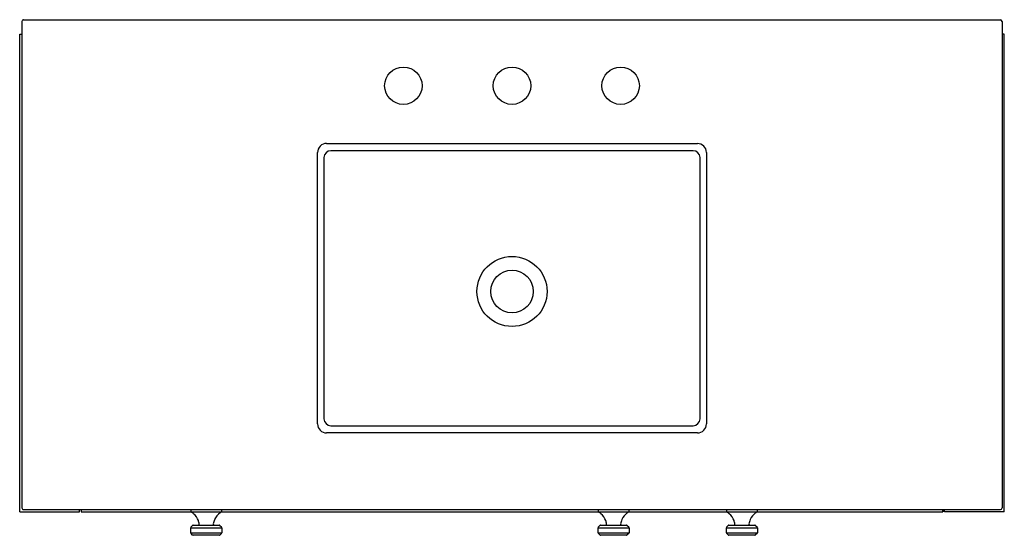
# Model space of a CAD drawing. Units: inches. Extents: x 3351.7 to 3387.9, y 161.7 to 180.7.
import ezdxf

# ---------------------------------------------------------------- set-up
doc = ezdxf.new("R2010")
doc.units = ezdxf.units.IN
doc.header["$LTSCALE"] = 0.64311
doc.header["$MEASUREMENT"] = 0
doc.header["$PDSIZE"] = 0.3125
doc.layers.get('0').update_dxf_attribs({"color": 255, "linetype": 'CONTINUOUS'})
doc.layers.get('Defpoints').update_dxf_attribs({"linetype": 'CONTINUOUS'})
doc.styles.get("Standard").update_dxf_attribs({"font": 'txt', "width": 0.8})

msp = doc.modelspace()

# ---------------------------------------------------------------- linework, layer by layer
for p, q in [((3351.758, 180.595), (3351.758, 162.673)), ((3351.821, 180.657), (3387.792, 180.657)), ((3387.855, 180.595), (3387.855, 162.673)), ((3351.677, 162.526), (3351.677, 180.124)), ((3351.677, 180.124), (3351.759, 180.124)), ((3387.936, 180.125), (3387.855, 180.125)), ((3387.936, 162.527), (3387.936, 180.125)), ((3362.976, 176.101), (3376.637, 176.101)), ((3362.646, 165.764), (3362.646, 175.771)), ((3362.883, 175.58), (3362.883, 165.954)), ((3376.476, 175.835), (3363.138, 175.834)), ((3376.73, 165.954), (3376.73, 175.58)), ((3376.967, 175.771), (3376.967, 165.764)), ((3376.637, 165.434), (3362.976, 165.434)), ((3363.137, 165.7), (3376.476, 165.7)), ((3351.677, 162.526), (3353.882, 162.526)), ((3351.821, 162.611), (3387.792, 162.611)), ((3353.882, 162.526), (3353.882, 162.611)), ((3353.94, 162.611), (3353.94, 162.526)), ((3353.94, 162.526), (3357.988, 162.526)), ((3357.975, 162.611), (3357.975, 162.555)), ((3357.992, 162.523), (3359.1, 162.523)), ((3359.104, 162.526), (3372.989, 162.526)), ((3359.117, 162.555), (3359.117, 162.611)), ((3372.976, 162.611), (3372.976, 162.556)), ((3372.993, 162.524), (3374.101, 162.524)), ((3374.104, 162.526), (3377.714, 162.526)), ((3374.118, 162.556), (3374.118, 162.611)), ((3377.7, 162.611), (3377.7, 162.556)), ((3377.717, 162.524), (3378.825, 162.524)), ((3378.828, 162.526), (3385.673, 162.526)), ((3378.842, 162.556), (3378.842, 162.611)), ((3385.673, 162.526), (3385.673, 162.611)), ((3385.673, 162.611), (3385.673, 162.526)), ((3385.731, 162.527), (3385.731, 162.611)), ((3387.936, 162.527), (3385.731, 162.527)), ((3357.975, 161.755), (3357.975, 161.939)), ((3357.975, 161.939), (3359.117, 161.939)), ((3357.975, 161.755), (3359.117, 161.755)), ((3357.987, 161.968), (3358.042, 162.023)), ((3358.042, 161.671), (3357.987, 161.727)), ((3358.071, 162.035), (3359.022, 162.035)), ((3359.05, 162.023), (3359.105, 161.968)), ((3359.105, 161.727), (3359.05, 161.671)), ((3359.117, 161.939), (3359.117, 161.755)), ((3372.976, 161.756), (3372.976, 161.94)), ((3372.976, 161.94), (3374.118, 161.94)), ((3372.976, 161.756), (3374.118, 161.756)), ((3372.988, 161.968), (3373.043, 162.024)), ((3373.043, 161.672), (3372.988, 161.727)), ((3373.071, 162.035), (3374.022, 162.035)), ((3374.051, 162.024), (3374.106, 161.968)), ((3374.106, 161.727), (3374.051, 161.672)), ((3374.118, 161.94), (3374.118, 161.756)), ((3377.7, 161.756), (3377.7, 161.94)), ((3377.7, 161.94), (3378.842, 161.94)), ((3377.7, 161.756), (3378.842, 161.756)), ((3377.712, 161.968), (3377.767, 162.024)), ((3377.767, 161.672), (3377.712, 161.727)), ((3377.796, 162.035), (3378.747, 162.035)), ((3378.775, 162.024), (3378.83, 161.968)), ((3378.83, 161.727), (3378.775, 161.672)), ((3378.842, 161.94), (3378.842, 161.756)), ((3359.022, 161.66), (3358.071, 161.66)), ((3374.022, 161.66), (3373.071, 161.66)), ((3378.747, 161.66), (3377.796, 161.66))]:
    msp.add_line(p, q)
for centre, radius in [((3365.807, 178.229), 0.69), ((3369.807, 178.229), 0.69), ((3373.807, 178.229), 0.69), ((3369.807, 170.647), 1.291), ((3369.807, 170.647), 0.785)]:
    msp.add_circle(centre, radius)
for centre, radius, start, end in [((3351.821, 180.595), 0.0625, 89.3438, 179.9745), ((3387.792, 180.595), 0.0625, 0.0228, 89.9772), ((3362.976, 175.771), 0.33, 89.9963, 180.0037), ((3376.637, 175.771), 0.33, 0.0038, 89.9962), ((3363.141, 175.576), 0.258, 90.7453, 179.2547), ((3376.472, 175.577), 0.258, 0.7443, 89.2556), ((3362.976, 165.764), 0.33, 179.9965, 270.0045), ((3363.141, 165.958), 0.258, 180.7378, 269.2622), ((3376.472, 165.958), 0.258, 270.7211, 359.272), ((3376.637, 165.764), 0.33, 269.9962, 0.0038), ((3351.821, 162.673), 0.0625, 180.0255, 270.6563), ((3358.015, 162.555), 0.04, 180, 234.3784), ((3357.42, 161.725), 0.982, 47.7319, 54.3784), ((3357.646, 161.957), 0.658, 21.7603, 48.6489), ((3359.497, 161.92), 0.72, 127.1389, 153.8911), ((3359.697, 161.691), 1.024, 125.5932, 128.3227), ((3359.077, 162.555), 0.04, 306.9579, 0), ((3373.016, 162.556), 0.04, 180, 234.3784), ((3372.421, 161.725), 0.982, 47.7319, 54.3784), ((3372.646, 161.958), 0.658, 21.7603, 48.6489), ((3374.497, 161.921), 0.72, 127.1389, 153.8911), ((3374.698, 161.691), 1.024, 125.5932, 128.3227), ((3374.078, 162.556), 0.04, 306.9579, 0), ((3377.74, 162.556), 0.04, 180, 234.3784), ((3377.145, 161.725), 0.982, 47.7319, 54.3784), ((3377.371, 161.958), 0.658, 21.7603, 48.6489), ((3379.222, 161.921), 0.72, 127.1389, 153.8911), ((3379.422, 161.691), 1.024, 125.5932, 128.3227), ((3378.802, 162.556), 0.04, 306.9579, 0), ((3387.792, 162.673), 0.0625, 270.0216, 359.9777), ((3357.807, 162.031), 0.481, 5.621, 20.6859), ((3359.302, 162.027), 0.498, 155.1262, 174.1181), ((3373.246, 162.075), 0.04, 270, 5.5359), ((3372.808, 162.032), 0.481, 5.621, 20.6859), ((3374.303, 162.028), 0.498, 155.1262, 174.1181), ((3373.847, 162.075), 0.0397, 174.1181, 258.9146), ((3377.971, 162.075), 0.04, 270, 5.5359), ((3377.532, 162.032), 0.481, 5.621, 20.6859), ((3378.571, 162.075), 0.0397, 174.1181, 258.9146), ((3379.027, 162.028), 0.498, 155.1262, 174.1181), ((3358.015, 161.939), 0.04, 134.9917, 180.006), ((3358.015, 161.755), 0.04, 180.0023, 225), ((3358.071, 161.995), 0.04, 89.9683, 135.0055), ((3358.246, 162.075), 0.04, 270, 5.5359), ((3358.846, 162.074), 0.0397, 174.1181, 258.9146), ((3358.848, 162.083), 0.0487, 258.9146, 266.1459), ((3359.022, 161.995), 0.04, 45, 90), ((3359.077, 161.939), 0.04, 360, 45), ((3359.077, 161.755), 0.04, 315, 360), ((3373.016, 161.94), 0.04, 134.9917, 180.006), ((3373.016, 161.756), 0.04, 180.0023, 225), ((3373.071, 161.995), 0.04, 89.9683, 135.0055), ((3373.848, 162.084), 0.0487, 258.9146, 266.1459), ((3374.022, 161.995), 0.04, 45, 90), ((3374.078, 161.94), 0.04, 360, 45), ((3374.078, 161.756), 0.04, 315, 360), ((3377.74, 161.94), 0.04, 134.9917, 180.006), ((3377.74, 161.756), 0.04, 180.0023, 225), ((3377.796, 161.995), 0.04, 89.9683, 135.0055), ((3378.573, 162.084), 0.0487, 258.9146, 266.1459), ((3378.747, 161.995), 0.04, 45, 90), ((3378.802, 161.94), 0.04, 360, 45), ((3378.802, 161.756), 0.04, 315, 360), ((3358.071, 161.7), 0.0401, 225.0268, 269.9237), ((3359.022, 161.7), 0.0401, 270.0762, 314.9732), ((3373.071, 161.7), 0.0401, 225.0268, 269.9237), ((3374.022, 161.7), 0.0401, 270.0762, 314.9732), ((3377.796, 161.7), 0.0401, 225.0268, 269.9237), ((3378.747, 161.7), 0.0401, 270.0762, 314.9732)]:
    msp.add_arc(centre, radius, start, end)
at = {"layer": 'Defpoints'}
msp.add_point((3369.807, 178.229), dxfattribs=at)

# ---------------------------------------------------------------- texts
for tag, p, s in [('MODELNUMBER', (3369.809, 180.663), 'K-33531-ASB'), ('TRADENAME', (3369.809, 180.661), 'BEAUXLINE'), ('PRODUCT', (3369.809, 180.66), 'VANITY CABINET')]:
    msp.add_attdef(tag, p, s, height=0.001, dxfattribs=at)

doc.saveas('drawing.dxf')
